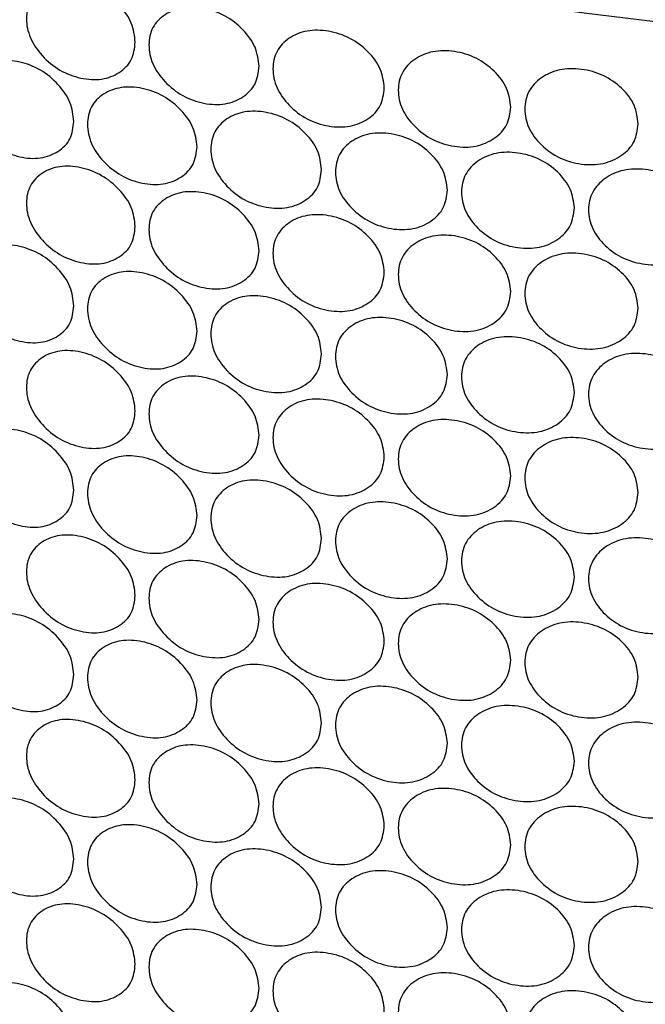
# Model space of a CAD drawing. Units: millimetres. Extents: x 7895 to 10391, y 932 to 2703.
# Drawn here: x 9517 to 9582, y 2321 to 2423 of the extents above; entities that cross this region are included whole.
import ezdxf

# ---------------------------------------------------------------- set-up
doc = ezdxf.new("R2010")
doc.units = ezdxf.units.MM

msp = doc.modelspace()

# ---------------------------------------------------------------- linework, layer by layer
at = {"color": 7, "linetype": 'Continuous', "lineweight": 25, "flags": 128}
msp.add_lwpolyline([(9645.94, 2418.69), (9634.11, 2419.07), (9622.3, 2419.65), (9610.52, 2420.43), (9598.8, 2421.42), (9587.13, 2422.6), (9575.52, 2423.99), (9563.99, 2425.58), (9552.55, 2427.36), (9541.21, 2429.34), (9529.97, 2431.51), (9518.85, 2433.88), (9507.86, 2436.43)], dxfattribs=at)
at = {"color": 7, "linetype": 'Continuous', "lineweight": 25}
for points, knots in [([(9529.05, 2421), (9528.98, 2420.37), (9528.82, 2419.11), (9527.48, 2417.78), (9525.63, 2417.04), (9523.4, 2417.18), (9521.18, 2418), (9519.34, 2419.54), (9518.05, 2421.44), (9517.65, 2423.46), (9518.05, 2425.31), (9519.34, 2426.63), (9521.18, 2427.35), (9523.4, 2427.21), (9525.63, 2426.39), (9527.48, 2424.88), (9528.82, 2422.99), (9528.98, 2421.66), (9529.05, 2421)], [0, 0, 0, 0, 0.062461, 0.124973, 0.187476, 0.249979, 0.312527, 0.374984, 0.437531, 0.499987, 0.56249, 0.62499, 0.687497, 0.749996, 0.812551, 0.875002, 0.937527, 1, 1, 1, 1]), ([(9541.88, 2418.51), (9541.8, 2417.87), (9541.64, 2416.61), (9540.28, 2415.25), (9538.41, 2414.48), (9536.16, 2414.57), (9533.91, 2415.35), (9532.04, 2416.85), (9530.73, 2418.72), (9530.34, 2420.74), (9530.73, 2422.6), (9532.04, 2423.94), (9533.91, 2424.69), (9536.16, 2424.6), (9538.41, 2423.82), (9540.28, 2422.35), (9541.64, 2420.49), (9541.8, 2419.17), (9541.88, 2418.51)], [0, 0, 0, 0, 0.062461, 0.124973, 0.187476, 0.249979, 0.312527, 0.374984, 0.437531, 0.499987, 0.56249, 0.62499, 0.687497, 0.749996, 0.812551, 0.875002, 0.937527, 1, 1, 1, 1]), ([(9554.84, 2416.26), (9554.76, 2415.63), (9554.61, 2414.36), (9553.23, 2412.98), (9551.34, 2412.17), (9549.06, 2412.21), (9546.79, 2412.95), (9544.9, 2414.41), (9543.58, 2416.26), (9543.18, 2418.27), (9543.58, 2420.13), (9544.9, 2421.5), (9546.79, 2422.29), (9549.06, 2422.24), (9551.34, 2421.51), (9553.23, 2420.07), (9554.61, 2418.24), (9554.76, 2416.92), (9554.84, 2416.26)], [0, 0, 0, 0, 0.062461, 0.124973, 0.187476, 0.249979, 0.312527, 0.374984, 0.437531, 0.499987, 0.56249, 0.62499, 0.687497, 0.749996, 0.812551, 0.875002, 0.937527, 1, 1, 1, 1]), ([(9567.93, 2414.28), (9567.85, 2413.64), (9567.69, 2412.37), (9566.3, 2410.96), (9564.4, 2410.11), (9562.1, 2410.11), (9559.8, 2410.8), (9557.89, 2412.23), (9556.56, 2414.05), (9556.15, 2416.05), (9556.56, 2417.92), (9557.89, 2419.32), (9559.8, 2420.15), (9562.1, 2420.14), (9564.4, 2419.46), (9566.3, 2418.06), (9567.69, 2416.25), (9567.85, 2414.93), (9567.93, 2414.28)], [0, 0, 0, 0, 0.062461, 0.124973, 0.187476, 0.249979, 0.312527, 0.374984, 0.437531, 0.499987, 0.56249, 0.62499, 0.687497, 0.749996, 0.812551, 0.875002, 0.937527, 1, 1, 1, 1]), ([(9522.7, 2412.8), (9522.62, 2412.17), (9522.47, 2410.91), (9521.13, 2409.6), (9519.3, 2408.88), (9517.08, 2409.03), (9514.88, 2409.88), (9513.04, 2411.43), (9511.76, 2413.34), (9511.37, 2415.37), (9511.76, 2417.22), (9513.04, 2418.53), (9514.88, 2419.22), (9517.08, 2419.06), (9519.3, 2418.22), (9521.13, 2416.69), (9522.47, 2414.79), (9522.62, 2413.46), (9522.7, 2412.8)], [0, 0, 0, 0, 0.062462, 0.124973, 0.187477, 0.249979, 0.312527, 0.374984, 0.437531, 0.499987, 0.562491, 0.62499, 0.687497, 0.749996, 0.812551, 0.875002, 0.937527, 1, 1, 1, 1]), ([(9581.13, 2412.55), (9581.05, 2411.92), (9580.89, 2410.64), (9579.49, 2409.2), (9577.57, 2408.32), (9575.25, 2408.27), (9572.94, 2408.92), (9571.01, 2410.3), (9569.66, 2412.1), (9569.25, 2414.09), (9569.66, 2415.97), (9571.01, 2417.4), (9572.94, 2418.26), (9575.25, 2418.3), (9577.57, 2417.66), (9579.49, 2416.3), (9580.89, 2414.52), (9581.05, 2413.21), (9581.13, 2412.55)], [0, 0, 0, 0, 0.062461, 0.124973, 0.187476, 0.249979, 0.312527, 0.374984, 0.437531, 0.499987, 0.56249, 0.62499, 0.687497, 0.749996, 0.812551, 0.875002, 0.937527, 1, 1, 1, 1]), ([(9535.45, 2410.18), (9535.37, 2409.55), (9535.22, 2408.28), (9533.86, 2406.94), (9532, 2406.19), (9529.76, 2406.3), (9527.53, 2407.1), (9525.67, 2408.62), (9524.37, 2410.5), (9523.98, 2412.53), (9524.37, 2414.38), (9525.67, 2415.71), (9527.53, 2416.44), (9529.76, 2416.32), (9532, 2415.53), (9533.86, 2414.03), (9535.21, 2412.16), (9535.37, 2410.84), (9535.45, 2410.18)], [0, 0, 0, 0, 0.062462, 0.124973, 0.187477, 0.249979, 0.312527, 0.374984, 0.437531, 0.499987, 0.562491, 0.62499, 0.687497, 0.749996, 0.812551, 0.875002, 0.937527, 1, 1, 1, 1]), ([(9548.34, 2407.81), (9548.26, 2407.17), (9548.11, 2405.91), (9546.74, 2404.54), (9544.86, 2403.75), (9542.59, 2403.81), (9540.33, 2404.57), (9538.45, 2406.05), (9537.14, 2407.91), (9536.74, 2409.93), (9537.14, 2411.79), (9538.45, 2413.15), (9540.33, 2413.92), (9542.59, 2413.84), (9544.86, 2413.09), (9546.74, 2411.63), (9548.11, 2409.78), (9548.26, 2408.47), (9548.34, 2407.81)], [0, 0, 0, 0, 0.062462, 0.124973, 0.187477, 0.249979, 0.312527, 0.374984, 0.437531, 0.499987, 0.562491, 0.62499, 0.687497, 0.749996, 0.812551, 0.875002, 0.937527, 1, 1, 1, 1]), ([(9561.37, 2405.69), (9561.29, 2405.06), (9561.14, 2403.79), (9559.75, 2402.39), (9557.85, 2401.56), (9555.56, 2401.59), (9553.28, 2402.3), (9551.38, 2403.74), (9550.05, 2405.58), (9549.65, 2407.58), (9550.05, 2409.45), (9551.38, 2410.84), (9553.28, 2411.64), (9555.56, 2411.61), (9557.85, 2410.91), (9559.75, 2409.49), (9561.13, 2407.67), (9561.29, 2406.35), (9561.37, 2405.69)], [0, 0, 0, 0, 0.062462, 0.124973, 0.187477, 0.249979, 0.312527, 0.374984, 0.437531, 0.499987, 0.562491, 0.62499, 0.687497, 0.749996, 0.812551, 0.875002, 0.937527, 1, 1, 1, 1]), ([(9574.52, 2403.84), (9574.44, 2403.2), (9574.28, 2401.93), (9572.88, 2400.51), (9570.97, 2399.64), (9568.66, 2399.62), (9566.36, 2400.28), (9564.44, 2401.69), (9563.1, 2403.5), (9562.69, 2405.49), (9563.1, 2407.37), (9564.44, 2408.78), (9566.36, 2409.63), (9568.66, 2409.64), (9570.97, 2408.98), (9572.88, 2407.6), (9574.28, 2405.8), (9574.44, 2404.49), (9574.52, 2403.84)], [0, 0, 0, 0, 0.062462, 0.124973, 0.187477, 0.249979, 0.312527, 0.374984, 0.437531, 0.499987, 0.562491, 0.62499, 0.687497, 0.749996, 0.812551, 0.875002, 0.937527, 1, 1, 1, 1]), ([(9529.05, 2401.91), (9528.98, 2401.28), (9528.82, 2400.02), (9527.48, 2398.69), (9525.63, 2397.95), (9523.4, 2398.09), (9521.18, 2398.91), (9519.34, 2400.45), (9518.05, 2402.35), (9517.65, 2404.37), (9518.05, 2406.22), (9519.34, 2407.54), (9521.18, 2408.26), (9523.4, 2408.11), (9525.63, 2407.3), (9527.48, 2405.79), (9528.82, 2403.9), (9528.98, 2402.57), (9529.05, 2401.91)], [0, 0, 0, 0, 0.062462, 0.124973, 0.187477, 0.249979, 0.312527, 0.374985, 0.437531, 0.499987, 0.56249, 0.62499, 0.687497, 0.749996, 0.812551, 0.875002, 0.937527, 1, 1, 1, 1]), ([(9587.76, 2402.24), (9587.69, 2401.61), (9587.53, 2400.33), (9586.12, 2398.88), (9584.19, 2397.97), (9581.86, 2397.9), (9579.54, 2398.53), (9577.61, 2399.89), (9576.26, 2401.67), (9575.85, 2403.66), (9576.26, 2405.55), (9577.61, 2406.99), (9579.54, 2407.87), (9581.86, 2407.93), (9584.19, 2407.32), (9586.12, 2405.97), (9587.53, 2404.21), (9587.69, 2402.9), (9587.76, 2402.24)], [0, 0, 0, 0, 0.062462, 0.124973, 0.187477, 0.249979, 0.312527, 0.374984, 0.437531, 0.499987, 0.562491, 0.62499, 0.687497, 0.749996, 0.812551, 0.875002, 0.937527, 1, 1, 1, 1]), ([(9541.88, 2399.41), (9541.8, 2398.78), (9541.64, 2397.52), (9540.28, 2396.16), (9538.41, 2395.39), (9536.16, 2395.48), (9533.91, 2396.26), (9532.04, 2397.76), (9530.73, 2399.63), (9530.34, 2401.65), (9530.73, 2403.51), (9532.04, 2404.85), (9533.91, 2405.6), (9536.16, 2405.51), (9538.41, 2404.73), (9540.28, 2403.26), (9541.64, 2401.39), (9541.8, 2400.07), (9541.88, 2399.41)], [0, 0, 0, 0, 0.062462, 0.124973, 0.187477, 0.249979, 0.312527, 0.374985, 0.437531, 0.499987, 0.56249, 0.62499, 0.687497, 0.749996, 0.812551, 0.875002, 0.937527, 1, 1, 1, 1]), ([(9554.84, 2397.17), (9554.76, 2396.54), (9554.61, 2395.27), (9553.23, 2393.89), (9551.34, 2393.08), (9549.06, 2393.12), (9546.79, 2393.86), (9544.9, 2395.32), (9543.58, 2397.17), (9543.18, 2399.18), (9543.58, 2401.04), (9544.9, 2402.41), (9546.79, 2403.2), (9549.06, 2403.15), (9551.34, 2402.42), (9553.23, 2400.98), (9554.61, 2399.15), (9554.76, 2397.83), (9554.84, 2397.17)], [0, 0, 0, 0, 0.062462, 0.124973, 0.187477, 0.249979, 0.312527, 0.374984, 0.437531, 0.499987, 0.56249, 0.62499, 0.687497, 0.749996, 0.812551, 0.875002, 0.937527, 1, 1, 1, 1]), ([(9567.93, 2395.19), (9567.85, 2394.55), (9567.69, 2393.28), (9566.3, 2391.87), (9564.4, 2391.02), (9562.1, 2391.02), (9559.8, 2391.71), (9557.89, 2393.14), (9556.56, 2394.96), (9556.15, 2396.96), (9556.56, 2398.83), (9557.89, 2400.23), (9559.8, 2401.06), (9562.1, 2401.05), (9564.4, 2400.37), (9566.3, 2398.96), (9567.69, 2397.16), (9567.85, 2395.84), (9567.93, 2395.19)], [0, 0, 0, 0, 0.062462, 0.124973, 0.187477, 0.249979, 0.312527, 0.374984, 0.437531, 0.499987, 0.56249, 0.62499, 0.687497, 0.749996, 0.812551, 0.875002, 0.937527, 1, 1, 1, 1]), ([(9522.7, 2393.71), (9522.62, 2393.08), (9522.47, 2391.82), (9521.13, 2390.5), (9519.3, 2389.79), (9517.08, 2389.94), (9514.88, 2390.79), (9513.04, 2392.34), (9511.76, 2394.25), (9511.37, 2396.28), (9511.76, 2398.13), (9513.04, 2399.44), (9514.88, 2400.13), (9517.08, 2399.97), (9519.3, 2399.13), (9521.13, 2397.6), (9522.47, 2395.7), (9522.62, 2394.37), (9522.7, 2393.71)], [0, 0, 0, 0, 0.062461, 0.124973, 0.187476, 0.249979, 0.312527, 0.374984, 0.437532, 0.499987, 0.56249, 0.62499, 0.687497, 0.749995, 0.812551, 0.875002, 0.937527, 1, 1, 1, 1]), ([(9581.13, 2393.46), (9581.05, 2392.83), (9580.89, 2391.55), (9579.49, 2390.11), (9577.57, 2389.23), (9575.25, 2389.18), (9572.94, 2389.83), (9571.01, 2391.21), (9569.66, 2393.01), (9569.25, 2395), (9569.66, 2396.88), (9571.01, 2398.31), (9572.94, 2399.17), (9575.25, 2399.21), (9577.57, 2398.57), (9579.49, 2397.21), (9580.89, 2395.43), (9581.05, 2394.12), (9581.13, 2393.46)], [0, 0, 0, 0, 0.062462, 0.124973, 0.187477, 0.249979, 0.312527, 0.374984, 0.437531, 0.499987, 0.56249, 0.62499, 0.687497, 0.749996, 0.812551, 0.875002, 0.937527, 1, 1, 1, 1]), ([(9535.45, 2391.09), (9535.37, 2390.46), (9535.22, 2389.19), (9533.86, 2387.85), (9532, 2387.09), (9529.76, 2387.21), (9527.53, 2388.01), (9525.67, 2389.53), (9524.37, 2391.41), (9523.98, 2393.43), (9524.37, 2395.29), (9525.67, 2396.62), (9527.53, 2397.35), (9529.76, 2397.23), (9532, 2396.44), (9533.86, 2394.94), (9535.21, 2393.07), (9535.37, 2391.75), (9535.45, 2391.09)], [0, 0, 0, 0, 0.062461, 0.124973, 0.187476, 0.249979, 0.312527, 0.374984, 0.437532, 0.499987, 0.56249, 0.62499, 0.687497, 0.749995, 0.812551, 0.875002, 0.937527, 1, 1, 1, 1]), ([(9548.34, 2388.72), (9548.26, 2388.08), (9548.11, 2386.82), (9546.74, 2385.45), (9544.86, 2384.66), (9542.59, 2384.72), (9540.33, 2385.48), (9538.45, 2386.96), (9537.14, 2388.82), (9536.74, 2390.84), (9537.14, 2392.7), (9538.45, 2394.06), (9540.33, 2394.83), (9542.59, 2394.75), (9544.86, 2394), (9546.74, 2392.54), (9548.11, 2390.69), (9548.26, 2389.37), (9548.34, 2388.72)], [0, 0, 0, 0, 0.062461, 0.124973, 0.187476, 0.249979, 0.312527, 0.374984, 0.437532, 0.499987, 0.56249, 0.62499, 0.687497, 0.749996, 0.812551, 0.875002, 0.937527, 1, 1, 1, 1]), ([(9561.37, 2386.6), (9561.29, 2385.97), (9561.14, 2384.7), (9559.75, 2383.3), (9557.85, 2382.47), (9555.56, 2382.5), (9553.28, 2383.21), (9551.38, 2384.65), (9550.05, 2386.48), (9549.65, 2388.49), (9550.05, 2390.36), (9551.38, 2391.74), (9553.28, 2392.55), (9555.56, 2392.52), (9557.85, 2391.82), (9559.75, 2390.4), (9561.13, 2388.57), (9561.29, 2387.26), (9561.37, 2386.6)], [0, 0, 0, 0, 0.062461, 0.124973, 0.187476, 0.249979, 0.312527, 0.374984, 0.437532, 0.499987, 0.56249, 0.62499, 0.687497, 0.749996, 0.812551, 0.875002, 0.937527, 1, 1, 1, 1]), ([(9574.52, 2384.75), (9574.44, 2384.11), (9574.28, 2382.84), (9572.88, 2381.41), (9570.97, 2380.55), (9568.66, 2380.52), (9566.36, 2381.19), (9564.44, 2382.6), (9563.1, 2384.4), (9562.69, 2386.4), (9563.1, 2388.28), (9564.44, 2389.69), (9566.36, 2390.54), (9568.66, 2390.55), (9570.97, 2389.89), (9572.88, 2388.51), (9574.28, 2386.71), (9574.44, 2385.4), (9574.52, 2384.75)], [0, 0, 0, 0, 0.062461, 0.124973, 0.187477, 0.249979, 0.312527, 0.374984, 0.437532, 0.499987, 0.56249, 0.62499, 0.687497, 0.749996, 0.812551, 0.875002, 0.937527, 1, 1, 1, 1]), ([(9529.05, 2382.82), (9528.98, 2382.19), (9528.82, 2380.93), (9527.48, 2379.6), (9525.63, 2378.86), (9523.4, 2379), (9521.18, 2379.82), (9519.34, 2381.36), (9518.05, 2383.26), (9517.65, 2385.28), (9518.05, 2387.13), (9519.34, 2388.45), (9521.18, 2389.17), (9523.4, 2389.02), (9525.63, 2388.21), (9527.48, 2386.69), (9528.82, 2384.81), (9528.98, 2383.48), (9529.05, 2382.82)], [0, 0, 0, 0, 0.062462, 0.124973, 0.187477, 0.249979, 0.312527, 0.374984, 0.437531, 0.499987, 0.562491, 0.62499, 0.687497, 0.749996, 0.812551, 0.875002, 0.937527, 1, 1, 1, 1]), ([(9587.76, 2383.15), (9587.69, 2382.51), (9587.53, 2381.24), (9586.12, 2379.79), (9584.19, 2378.88), (9581.86, 2378.81), (9579.54, 2379.44), (9577.61, 2380.8), (9576.26, 2382.58), (9575.85, 2384.57), (9576.26, 2386.46), (9577.61, 2387.9), (9579.54, 2388.78), (9581.86, 2388.84), (9584.19, 2388.22), (9586.12, 2386.88), (9587.53, 2385.11), (9587.69, 2383.81), (9587.76, 2383.15)], [0, 0, 0, 0, 0.062461, 0.124973, 0.187476, 0.249979, 0.312527, 0.374984, 0.437532, 0.499987, 0.56249, 0.62499, 0.687497, 0.749995, 0.812551, 0.875002, 0.937527, 1, 1, 1, 1]), ([(9541.88, 2380.32), (9541.8, 2379.69), (9541.64, 2378.43), (9540.28, 2377.07), (9538.41, 2376.3), (9536.16, 2376.39), (9533.91, 2377.17), (9532.04, 2378.67), (9530.73, 2380.54), (9530.34, 2382.56), (9530.73, 2384.41), (9532.04, 2385.76), (9533.91, 2386.51), (9536.16, 2386.41), (9538.41, 2385.64), (9540.28, 2384.17), (9541.64, 2382.3), (9541.8, 2380.98), (9541.88, 2380.32)], [0, 0, 0, 0, 0.062462, 0.124973, 0.187477, 0.249979, 0.312527, 0.374984, 0.437531, 0.499987, 0.562491, 0.62499, 0.687497, 0.749996, 0.812551, 0.875002, 0.937527, 1, 1, 1, 1]), ([(9554.84, 2378.08), (9554.76, 2377.45), (9554.61, 2376.18), (9553.23, 2374.8), (9551.34, 2373.99), (9549.06, 2374.03), (9546.79, 2374.77), (9544.9, 2376.23), (9543.58, 2378.08), (9543.18, 2380.09), (9543.58, 2381.95), (9544.9, 2383.32), (9546.79, 2384.11), (9549.06, 2384.06), (9551.34, 2383.33), (9553.23, 2381.89), (9554.61, 2380.06), (9554.76, 2378.74), (9554.84, 2378.08)], [0, 0, 0, 0, 0.062462, 0.124973, 0.187477, 0.249979, 0.312527, 0.374984, 0.437531, 0.499987, 0.562491, 0.62499, 0.687497, 0.749996, 0.812551, 0.875002, 0.937527, 1, 1, 1, 1]), ([(9567.93, 2376.1), (9567.85, 2375.46), (9567.69, 2374.19), (9566.3, 2372.78), (9564.4, 2371.93), (9562.1, 2371.93), (9559.8, 2372.62), (9557.89, 2374.05), (9556.56, 2375.87), (9556.15, 2377.87), (9556.56, 2379.74), (9557.89, 2381.14), (9559.8, 2381.97), (9562.1, 2381.96), (9564.4, 2381.28), (9566.3, 2379.87), (9567.69, 2378.07), (9567.85, 2376.75), (9567.93, 2376.1)], [0, 0, 0, 0, 0.062462, 0.124973, 0.187477, 0.249979, 0.312527, 0.374984, 0.437531, 0.499987, 0.562491, 0.62499, 0.687497, 0.749996, 0.812551, 0.875002, 0.937527, 1, 1, 1, 1]), ([(9522.7, 2374.62), (9522.62, 2373.99), (9522.47, 2372.73), (9521.13, 2371.41), (9519.3, 2370.69), (9517.08, 2370.85), (9514.88, 2371.7), (9513.04, 2373.25), (9511.76, 2375.16), (9511.37, 2377.19), (9511.76, 2379.04), (9513.04, 2380.34), (9514.88, 2381.04), (9517.08, 2380.88), (9519.3, 2380.04), (9521.13, 2378.51), (9522.47, 2376.61), (9522.62, 2375.28), (9522.7, 2374.62)], [0, 0, 0, 0, 0.062462, 0.124973, 0.187477, 0.249979, 0.312527, 0.374985, 0.437531, 0.499987, 0.56249, 0.62499, 0.687497, 0.749996, 0.812551, 0.875002, 0.937527, 1, 1, 1, 1]), ([(9581.13, 2374.37), (9581.05, 2373.73), (9580.89, 2372.46), (9579.49, 2371.02), (9577.57, 2370.14), (9575.25, 2370.09), (9572.94, 2370.74), (9571.01, 2372.12), (9569.66, 2373.92), (9569.25, 2375.91), (9569.66, 2377.79), (9571.01, 2379.22), (9572.94, 2380.08), (9575.25, 2380.12), (9577.57, 2379.48), (9579.49, 2378.12), (9580.89, 2376.34), (9581.05, 2375.03), (9581.13, 2374.37)], [0, 0, 0, 0, 0.062462, 0.124973, 0.187477, 0.249979, 0.312527, 0.374984, 0.437531, 0.499987, 0.562491, 0.62499, 0.687497, 0.749996, 0.812551, 0.875002, 0.937527, 1, 1, 1, 1]), ([(9535.45, 2372), (9535.37, 2371.37), (9535.22, 2370.1), (9533.86, 2368.76), (9532, 2368), (9529.76, 2368.12), (9527.53, 2368.92), (9525.67, 2370.43), (9524.37, 2372.32), (9523.98, 2374.34), (9524.37, 2376.2), (9525.67, 2377.53), (9527.53, 2378.26), (9529.76, 2378.14), (9532, 2377.35), (9533.86, 2375.85), (9535.21, 2373.98), (9535.37, 2372.66), (9535.45, 2372)], [0, 0, 0, 0, 0.062462, 0.124973, 0.187477, 0.249979, 0.312527, 0.374985, 0.437531, 0.499987, 0.56249, 0.62499, 0.687497, 0.749996, 0.812551, 0.875002, 0.937527, 1, 1, 1, 1]), ([(9548.34, 2369.63), (9548.26, 2368.99), (9548.11, 2367.73), (9546.74, 2366.36), (9544.86, 2365.56), (9542.59, 2365.63), (9540.33, 2366.39), (9538.45, 2367.87), (9537.14, 2369.73), (9536.74, 2371.75), (9537.14, 2373.61), (9538.45, 2374.96), (9540.33, 2375.74), (9542.59, 2375.66), (9544.86, 2374.91), (9546.74, 2373.45), (9548.11, 2371.6), (9548.26, 2370.28), (9548.34, 2369.63)], [0, 0, 0, 0, 0.062462, 0.124973, 0.187477, 0.249979, 0.312527, 0.374985, 0.437531, 0.499987, 0.56249, 0.62499, 0.687497, 0.749996, 0.812551, 0.875002, 0.937527, 1, 1, 1, 1]), ([(9561.37, 2367.51), (9561.29, 2366.88), (9561.14, 2365.61), (9559.75, 2364.21), (9557.85, 2363.38), (9555.56, 2363.4), (9553.28, 2364.12), (9551.38, 2365.56), (9550.05, 2367.39), (9549.65, 2369.4), (9550.05, 2371.27), (9551.38, 2372.65), (9553.28, 2373.46), (9555.56, 2373.43), (9557.85, 2372.73), (9559.75, 2371.31), (9561.13, 2369.48), (9561.29, 2368.17), (9561.37, 2367.51)], [0, 0, 0, 0, 0.062462, 0.124973, 0.187477, 0.249979, 0.312527, 0.374984, 0.437531, 0.499987, 0.56249, 0.62499, 0.687497, 0.749996, 0.812551, 0.875002, 0.937527, 1, 1, 1, 1]), ([(9574.52, 2365.66), (9574.44, 2365.02), (9574.28, 2363.75), (9572.88, 2362.32), (9570.97, 2361.46), (9568.66, 2361.43), (9566.36, 2362.1), (9564.44, 2363.51), (9563.1, 2365.31), (9562.69, 2367.31), (9563.1, 2369.19), (9564.44, 2370.6), (9566.36, 2371.45), (9568.66, 2371.46), (9570.97, 2370.8), (9572.88, 2369.42), (9574.28, 2367.62), (9574.44, 2366.31), (9574.52, 2365.66)], [0, 0, 0, 0, 0.062462, 0.124973, 0.187477, 0.249979, 0.312527, 0.374984, 0.437531, 0.499987, 0.56249, 0.62499, 0.687497, 0.749996, 0.812551, 0.875002, 0.937527, 1, 1, 1, 1]), ([(9529.05, 2363.73), (9528.98, 2363.1), (9528.82, 2361.84), (9527.48, 2360.51), (9525.63, 2359.77), (9523.4, 2359.91), (9521.18, 2360.73), (9519.34, 2362.27), (9518.05, 2364.17), (9517.65, 2366.19), (9518.05, 2368.04), (9519.34, 2369.36), (9521.18, 2370.08), (9523.4, 2369.93), (9525.63, 2369.12), (9527.48, 2367.6), (9528.82, 2365.71), (9528.98, 2364.39), (9529.05, 2363.73)], [0, 0, 0, 0, 0.062461, 0.124973, 0.187476, 0.249979, 0.312527, 0.374984, 0.437531, 0.499987, 0.56249, 0.62499, 0.687496, 0.749995, 0.812551, 0.875001, 0.937527, 1, 1, 1, 1]), ([(9587.76, 2364.06), (9587.69, 2363.42), (9587.53, 2362.15), (9586.12, 2360.7), (9584.19, 2359.79), (9581.86, 2359.72), (9579.54, 2360.34), (9577.61, 2361.71), (9576.26, 2363.49), (9575.85, 2365.48), (9576.26, 2367.37), (9577.61, 2368.8), (9579.54, 2369.69), (9581.86, 2369.75), (9584.19, 2369.13), (9586.12, 2367.79), (9587.53, 2366.02), (9587.69, 2364.71), (9587.76, 2364.06)], [0, 0, 0, 0, 0.062462, 0.124973, 0.187477, 0.249979, 0.312527, 0.374984, 0.437531, 0.499987, 0.56249, 0.62499, 0.687497, 0.749996, 0.812551, 0.875002, 0.937527, 1, 1, 1, 1]), ([(9541.88, 2361.23), (9541.8, 2360.6), (9541.64, 2359.34), (9540.28, 2357.98), (9538.41, 2357.21), (9536.16, 2357.3), (9533.91, 2358.08), (9532.04, 2359.58), (9530.73, 2361.45), (9530.34, 2363.47), (9530.73, 2365.32), (9532.04, 2366.67), (9533.91, 2367.42), (9536.16, 2367.32), (9538.41, 2366.55), (9540.28, 2365.08), (9541.64, 2363.21), (9541.8, 2361.89), (9541.88, 2361.23)], [0, 0, 0, 0, 0.062461, 0.124973, 0.187476, 0.249979, 0.312527, 0.374984, 0.437531, 0.499987, 0.56249, 0.624989, 0.687497, 0.749995, 0.812551, 0.875001, 0.937527, 1, 1, 1, 1]), ([(9554.84, 2358.99), (9554.76, 2358.36), (9554.61, 2357.09), (9553.23, 2355.71), (9551.34, 2354.9), (9549.06, 2354.94), (9546.79, 2355.68), (9544.9, 2357.14), (9543.58, 2358.99), (9543.18, 2361), (9543.58, 2362.86), (9544.9, 2364.23), (9546.79, 2365.02), (9549.06, 2364.97), (9551.34, 2364.24), (9553.23, 2362.8), (9554.61, 2360.97), (9554.76, 2359.65), (9554.84, 2358.99)], [0, 0, 0, 0, 0.062461, 0.124973, 0.187476, 0.249979, 0.312527, 0.374984, 0.437531, 0.499987, 0.56249, 0.62499, 0.687496, 0.749995, 0.812551, 0.875001, 0.937527, 1, 1, 1, 1]), ([(9567.93, 2357.01), (9567.85, 2356.37), (9567.69, 2355.1), (9566.3, 2353.69), (9564.4, 2352.84), (9562.1, 2352.84), (9559.8, 2353.53), (9557.89, 2354.95), (9556.56, 2356.78), (9556.15, 2358.78), (9556.56, 2360.65), (9557.89, 2362.05), (9559.8, 2362.88), (9562.1, 2362.87), (9564.4, 2362.18), (9566.3, 2360.78), (9567.69, 2358.98), (9567.85, 2357.66), (9567.93, 2357.01)], [0, 0, 0, 0, 0.062461, 0.124973, 0.187476, 0.249979, 0.312527, 0.374984, 0.437531, 0.499987, 0.56249, 0.62499, 0.687497, 0.749995, 0.812551, 0.875001, 0.937527, 1, 1, 1, 1]), ([(9522.7, 2355.53), (9522.62, 2354.9), (9522.47, 2353.64), (9521.13, 2352.32), (9519.3, 2351.6), (9517.08, 2351.76), (9514.88, 2352.61), (9513.04, 2354.16), (9511.76, 2356.07), (9511.37, 2358.1), (9511.76, 2359.95), (9513.04, 2361.25), (9514.88, 2361.95), (9517.08, 2361.79), (9519.3, 2360.95), (9521.13, 2359.42), (9522.47, 2357.51), (9522.62, 2356.19), (9522.7, 2355.53)], [0, 0, 0, 0, 0.062461, 0.124973, 0.187476, 0.249979, 0.312527, 0.374984, 0.437531, 0.499987, 0.56249, 0.624989, 0.687497, 0.749995, 0.812551, 0.875002, 0.937527, 1, 1, 1, 1]), ([(9581.13, 2355.28), (9581.05, 2354.64), (9580.89, 2353.37), (9579.49, 2351.93), (9577.57, 2351.05), (9575.25, 2351), (9572.94, 2351.65), (9571.01, 2353.03), (9569.66, 2354.83), (9569.25, 2356.82), (9569.66, 2358.7), (9571.01, 2360.12), (9572.94, 2360.99), (9575.25, 2361.03), (9577.57, 2360.39), (9579.49, 2359.03), (9580.89, 2357.25), (9581.05, 2355.93), (9581.13, 2355.28)], [0, 0, 0, 0, 0.062461, 0.124973, 0.187476, 0.249979, 0.312527, 0.374984, 0.437531, 0.499987, 0.56249, 0.624989, 0.687496, 0.749995, 0.812551, 0.875001, 0.937527, 1, 1, 1, 1]), ([(9535.45, 2352.9), (9535.37, 2352.27), (9535.22, 2351.01), (9533.86, 2349.67), (9532, 2348.91), (9529.76, 2349.03), (9527.53, 2349.83), (9525.67, 2351.34), (9524.37, 2353.23), (9523.98, 2355.25), (9524.37, 2357.11), (9525.67, 2358.44), (9527.53, 2359.17), (9529.76, 2359.05), (9532, 2358.26), (9533.86, 2356.76), (9535.21, 2354.89), (9535.37, 2353.57), (9535.45, 2352.9)], [0, 0, 0, 0, 0.062461, 0.124973, 0.187476, 0.249979, 0.312527, 0.374984, 0.437531, 0.499987, 0.56249, 0.624989, 0.687497, 0.749995, 0.812551, 0.875002, 0.937527, 1, 1, 1, 1]), ([(9548.34, 2350.53), (9548.26, 2349.9), (9548.11, 2348.64), (9546.74, 2347.27), (9544.86, 2346.47), (9542.59, 2346.54), (9540.33, 2347.3), (9538.45, 2348.78), (9537.14, 2350.64), (9536.74, 2352.65), (9537.14, 2354.51), (9538.45, 2355.87), (9540.33, 2356.64), (9542.59, 2356.57), (9544.86, 2355.82), (9546.74, 2354.36), (9548.11, 2352.51), (9548.26, 2351.19), (9548.34, 2350.53)], [0, 0, 0, 0, 0.062461, 0.124973, 0.187476, 0.249979, 0.312527, 0.374984, 0.437531, 0.499987, 0.56249, 0.624989, 0.687497, 0.749995, 0.812551, 0.875002, 0.937527, 1, 1, 1, 1]), ([(9561.37, 2348.42), (9561.29, 2347.79), (9561.14, 2346.52), (9559.75, 2345.12), (9557.85, 2344.29), (9555.56, 2344.31), (9553.28, 2345.03), (9551.38, 2346.47), (9550.05, 2348.3), (9549.65, 2350.31), (9550.05, 2352.18), (9551.38, 2353.56), (9553.28, 2354.37), (9555.56, 2354.34), (9557.85, 2353.63), (9559.75, 2352.21), (9561.13, 2350.39), (9561.29, 2349.08), (9561.37, 2348.42)], [0, 0, 0, 0, 0.062461, 0.124973, 0.187477, 0.249979, 0.312527, 0.374984, 0.437531, 0.499987, 0.56249, 0.624989, 0.687497, 0.749996, 0.812551, 0.875002, 0.937527, 1, 1, 1, 1]), ([(9574.52, 2346.56), (9574.44, 2345.93), (9574.28, 2344.66), (9572.88, 2343.23), (9570.97, 2342.37), (9568.66, 2342.34), (9566.36, 2343.01), (9564.44, 2344.41), (9563.1, 2346.22), (9562.69, 2348.22), (9563.1, 2350.1), (9564.44, 2351.51), (9566.36, 2352.35), (9568.66, 2352.37), (9570.97, 2351.71), (9572.88, 2350.33), (9574.28, 2348.53), (9574.44, 2347.22), (9574.52, 2346.56)], [0, 0, 0, 0, 0.062461, 0.124973, 0.187477, 0.249979, 0.312527, 0.374984, 0.437531, 0.499987, 0.56249, 0.624989, 0.687497, 0.749996, 0.812551, 0.875002, 0.937527, 1, 1, 1, 1]), ([(9529.05, 2344.64), (9528.98, 2344.01), (9528.82, 2342.75), (9527.48, 2341.42), (9525.63, 2340.68), (9523.4, 2340.82), (9521.18, 2341.64), (9519.34, 2343.17), (9518.05, 2345.07), (9517.65, 2347.1), (9518.05, 2348.95), (9519.34, 2350.27), (9521.18, 2350.98), (9523.4, 2350.84), (9525.63, 2350.03), (9527.48, 2348.51), (9528.82, 2346.62), (9528.98, 2345.3), (9529.05, 2344.64)], [0, 0, 0, 0, 0.062462, 0.124973, 0.187477, 0.249979, 0.312527, 0.374984, 0.437531, 0.499987, 0.562491, 0.62499, 0.687497, 0.749996, 0.812551, 0.875002, 0.937527, 1, 1, 1, 1]), ([(9587.76, 2344.97), (9587.69, 2344.33), (9587.53, 2343.06), (9586.12, 2341.61), (9584.19, 2340.7), (9581.86, 2340.63), (9579.54, 2341.25), (9577.61, 2342.62), (9576.26, 2344.4), (9575.85, 2346.39), (9576.26, 2348.28), (9577.61, 2349.71), (9579.54, 2350.6), (9581.86, 2350.66), (9584.19, 2350.04), (9586.12, 2348.7), (9587.53, 2346.93), (9587.69, 2345.62), (9587.76, 2344.97)], [0, 0, 0, 0, 0.062461, 0.124973, 0.187476, 0.249979, 0.312527, 0.374984, 0.437531, 0.499987, 0.56249, 0.624989, 0.687497, 0.749995, 0.812551, 0.875002, 0.937527, 1, 1, 1, 1]), ([(9541.88, 2342.14), (9541.8, 2341.51), (9541.64, 2340.25), (9540.28, 2338.89), (9538.41, 2338.12), (9536.16, 2338.21), (9533.91, 2338.99), (9532.04, 2340.48), (9530.73, 2342.36), (9530.34, 2344.38), (9530.73, 2346.23), (9532.04, 2347.58), (9533.91, 2348.33), (9536.16, 2348.23), (9538.41, 2347.46), (9540.28, 2345.98), (9541.64, 2344.12), (9541.8, 2342.8), (9541.88, 2342.14)], [0, 0, 0, 0, 0.062462, 0.124973, 0.187477, 0.249979, 0.312527, 0.374984, 0.437531, 0.499987, 0.562491, 0.62499, 0.687497, 0.749996, 0.812551, 0.875002, 0.937527, 1, 1, 1, 1]), ([(9554.84, 2339.9), (9554.76, 2339.27), (9554.61, 2338), (9553.23, 2336.62), (9551.34, 2335.81), (9549.06, 2335.85), (9546.79, 2336.59), (9544.9, 2338.05), (9543.58, 2339.89), (9543.18, 2341.91), (9543.58, 2343.77), (9544.9, 2345.14), (9546.79, 2345.93), (9549.06, 2345.88), (9551.34, 2345.15), (9553.23, 2343.71), (9554.61, 2341.87), (9554.76, 2340.56), (9554.84, 2339.9)], [0, 0, 0, 0, 0.062462, 0.124973, 0.187477, 0.249979, 0.312527, 0.374984, 0.437531, 0.499987, 0.562491, 0.62499, 0.687497, 0.749996, 0.812551, 0.875002, 0.937527, 1, 1, 1, 1]), ([(9567.93, 2337.91), (9567.85, 2337.28), (9567.69, 2336.01), (9566.3, 2334.6), (9564.4, 2333.75), (9562.1, 2333.75), (9559.8, 2334.44), (9557.89, 2335.86), (9556.56, 2337.69), (9556.15, 2339.69), (9556.56, 2341.56), (9557.89, 2342.96), (9559.8, 2343.79), (9562.1, 2343.78), (9564.4, 2343.09), (9566.3, 2341.69), (9567.69, 2339.89), (9567.85, 2338.57), (9567.93, 2337.91)], [0, 0, 0, 0, 0.062462, 0.124973, 0.187477, 0.249979, 0.312527, 0.374984, 0.437531, 0.499987, 0.562491, 0.62499, 0.687497, 0.749996, 0.812551, 0.875002, 0.937527, 1, 1, 1, 1]), ([(9522.7, 2336.44), (9522.62, 2335.81), (9522.47, 2334.55), (9521.13, 2333.23), (9519.3, 2332.51), (9517.08, 2332.67), (9514.88, 2333.52), (9513.04, 2335.07), (9511.76, 2336.98), (9511.37, 2339.01), (9511.76, 2340.86), (9513.04, 2342.16), (9514.88, 2342.86), (9517.08, 2342.7), (9519.3, 2341.86), (9521.13, 2340.33), (9522.47, 2338.42), (9522.62, 2337.1), (9522.7, 2336.44)], [0, 0, 0, 0, 0.062462, 0.124974, 0.187477, 0.249979, 0.312528, 0.374985, 0.437532, 0.499987, 0.562491, 0.62499, 0.687497, 0.749996, 0.812552, 0.875002, 0.937528, 1, 1, 1, 1]), ([(9581.13, 2336.19), (9581.05, 2335.55), (9580.89, 2334.28), (9579.49, 2332.84), (9577.57, 2331.95), (9575.25, 2331.91), (9572.94, 2332.55), (9571.01, 2333.94), (9569.66, 2335.73), (9569.25, 2337.73), (9569.66, 2339.61), (9571.01, 2341.03), (9572.94, 2341.9), (9575.25, 2341.94), (9577.57, 2341.3), (9579.49, 2339.93), (9580.89, 2338.15), (9581.05, 2336.84), (9581.13, 2336.19)], [0, 0, 0, 0, 0.062462, 0.124973, 0.187477, 0.249979, 0.312527, 0.374984, 0.437531, 0.499987, 0.562491, 0.62499, 0.687497, 0.749996, 0.812551, 0.875002, 0.937527, 1, 1, 1, 1]), ([(9535.45, 2333.81), (9535.37, 2333.18), (9535.22, 2331.92), (9533.86, 2330.58), (9532, 2329.82), (9529.76, 2329.93), (9527.53, 2330.74), (9525.67, 2332.25), (9524.37, 2334.14), (9523.98, 2336.16), (9524.37, 2338.01), (9525.67, 2339.35), (9527.53, 2340.08), (9529.76, 2339.96), (9532, 2339.17), (9533.86, 2337.67), (9535.21, 2335.8), (9535.37, 2334.47), (9535.45, 2333.81)], [0, 0, 0, 0, 0.062462, 0.124974, 0.187477, 0.249979, 0.312528, 0.374985, 0.437532, 0.499987, 0.562491, 0.62499, 0.687497, 0.749996, 0.812552, 0.875002, 0.937528, 1, 1, 1, 1]), ([(9548.34, 2331.44), (9548.26, 2330.81), (9548.11, 2329.55), (9546.74, 2328.18), (9544.86, 2327.38), (9542.59, 2327.45), (9540.33, 2328.21), (9538.45, 2329.69), (9537.14, 2331.55), (9536.74, 2333.56), (9537.14, 2335.42), (9538.45, 2336.78), (9540.33, 2337.55), (9542.59, 2337.48), (9544.86, 2336.73), (9546.74, 2335.27), (9548.11, 2333.42), (9548.26, 2332.1), (9548.34, 2331.44)], [0, 0, 0, 0, 0.062462, 0.124974, 0.187477, 0.249979, 0.312528, 0.374985, 0.437532, 0.499987, 0.562491, 0.62499, 0.687497, 0.749996, 0.812552, 0.875002, 0.937528, 1, 1, 1, 1]), ([(9561.37, 2329.33), (9561.29, 2328.7), (9561.14, 2327.43), (9559.75, 2326.03), (9557.85, 2325.2), (9555.56, 2325.22), (9553.28, 2325.94), (9551.38, 2327.38), (9550.05, 2329.21), (9549.65, 2331.22), (9550.05, 2333.09), (9551.38, 2334.47), (9553.28, 2335.28), (9555.56, 2335.25), (9557.85, 2334.54), (9559.75, 2333.12), (9561.13, 2331.3), (9561.29, 2329.99), (9561.37, 2329.33)], [0, 0, 0, 0, 0.062462, 0.124974, 0.187477, 0.249979, 0.312528, 0.374985, 0.437532, 0.499987, 0.562491, 0.62499, 0.687497, 0.749996, 0.812552, 0.875002, 0.937528, 1, 1, 1, 1]), ([(9574.52, 2327.47), (9574.44, 2326.84), (9574.28, 2325.57), (9572.88, 2324.14), (9570.97, 2323.27), (9568.66, 2323.25), (9566.36, 2323.92), (9564.44, 2325.32), (9563.1, 2327.13), (9562.69, 2329.13), (9563.1, 2331.01), (9564.44, 2332.42), (9566.36, 2333.26), (9568.66, 2333.28), (9570.97, 2332.62), (9572.88, 2331.24), (9574.28, 2329.44), (9574.44, 2328.13), (9574.52, 2327.47)], [0, 0, 0, 0, 0.062462, 0.124974, 0.187477, 0.249979, 0.312528, 0.374985, 0.437532, 0.499987, 0.562491, 0.62499, 0.687497, 0.749996, 0.812552, 0.875002, 0.937528, 1, 1, 1, 1]), ([(9529.05, 2325.55), (9528.98, 2324.92), (9528.82, 2323.66), (9527.48, 2322.33), (9525.63, 2321.59), (9523.4, 2321.73), (9521.18, 2322.55), (9519.34, 2324.08), (9518.05, 2325.98), (9517.65, 2328.01), (9518.05, 2329.86), (9519.34, 2331.18), (9521.18, 2331.89), (9523.4, 2331.75), (9525.63, 2330.93), (9527.48, 2329.42), (9528.82, 2327.53), (9528.98, 2326.21), (9529.05, 2325.55)], [0, 0, 0, 0, 0.062461, 0.124973, 0.187476, 0.249979, 0.312527, 0.374984, 0.437531, 0.499987, 0.56249, 0.624989, 0.687497, 0.749995, 0.812551, 0.875002, 0.937527, 1, 1, 1, 1]), ([(9587.76, 2325.88), (9587.69, 2325.24), (9587.53, 2323.97), (9586.12, 2322.51), (9584.19, 2321.61), (9581.86, 2321.54), (9579.54, 2322.16), (9577.61, 2323.53), (9576.26, 2325.31), (9575.85, 2327.3), (9576.26, 2329.19), (9577.61, 2330.62), (9579.54, 2331.51), (9581.86, 2331.57), (9584.19, 2330.95), (9586.12, 2329.61), (9587.53, 2327.84), (9587.69, 2326.53), (9587.76, 2325.88)], [0, 0, 0, 0, 0.062462, 0.124974, 0.187477, 0.249979, 0.312528, 0.374985, 0.437532, 0.499987, 0.562491, 0.62499, 0.687497, 0.749996, 0.812552, 0.875002, 0.937528, 1, 1, 1, 1]), ([(9541.88, 2323.05), (9541.8, 2322.42), (9541.64, 2321.16), (9540.28, 2319.8), (9538.41, 2319.03), (9536.16, 2319.12), (9533.91, 2319.9), (9532.04, 2321.39), (9530.73, 2323.27), (9530.34, 2325.29), (9530.73, 2327.14), (9532.04, 2328.49), (9533.91, 2329.24), (9536.16, 2329.14), (9538.41, 2328.37), (9540.28, 2326.89), (9541.64, 2325.03), (9541.8, 2323.71), (9541.88, 2323.05)], [0, 0, 0, 0, 0.062461, 0.124973, 0.187476, 0.249979, 0.312527, 0.374984, 0.437531, 0.499987, 0.56249, 0.624989, 0.687497, 0.749995, 0.812551, 0.875002, 0.937527, 1, 1, 1, 1]), ([(9554.84, 2320.81), (9554.76, 2320.18), (9554.61, 2318.91), (9553.23, 2317.53), (9551.34, 2316.71), (9549.06, 2316.76), (9546.79, 2317.5), (9544.9, 2318.96), (9543.58, 2320.8), (9543.18, 2322.81), (9543.58, 2324.68), (9544.9, 2326.05), (9546.79, 2326.84), (9549.06, 2326.79), (9551.34, 2326.06), (9553.23, 2324.62), (9554.61, 2322.78), (9554.76, 2321.47), (9554.84, 2320.81)], [0, 0, 0, 0, 0.062461, 0.124973, 0.187476, 0.249979, 0.312527, 0.374984, 0.437531, 0.499987, 0.56249, 0.624989, 0.687497, 0.749996, 0.812551, 0.875002, 0.937527, 1, 1, 1, 1]), ([(9567.93, 2318.82), (9567.85, 2318.19), (9567.69, 2316.92), (9566.3, 2315.51), (9564.4, 2314.66), (9562.1, 2314.66), (9559.8, 2315.35), (9557.89, 2316.77), (9556.56, 2318.6), (9556.15, 2320.6), (9556.56, 2322.47), (9557.89, 2323.87), (9559.8, 2324.69), (9562.1, 2324.69), (9564.4, 2324), (9566.3, 2322.6), (9567.69, 2320.79), (9567.85, 2319.48), (9567.93, 2318.82)], [0, 0, 0, 0, 0.062461, 0.124973, 0.187476, 0.249979, 0.312527, 0.374984, 0.437531, 0.499987, 0.56249, 0.624989, 0.687497, 0.749995, 0.812551, 0.875002, 0.937527, 1, 1, 1, 1]), ([(9522.7, 2317.35), (9522.62, 2316.72), (9522.47, 2315.46), (9521.13, 2314.14), (9519.3, 2313.42), (9517.08, 2313.58), (9514.88, 2314.43), (9513.04, 2315.98), (9511.76, 2317.89), (9511.37, 2319.92), (9511.76, 2321.76), (9513.04, 2323.07), (9514.88, 2323.77), (9517.08, 2323.61), (9519.3, 2322.77), (9521.13, 2321.24), (9522.47, 2319.33), (9522.62, 2318.01), (9522.7, 2317.35)], [0, 0, 0, 0, 0.062461, 0.124973, 0.187476, 0.249979, 0.312527, 0.374984, 0.437531, 0.499987, 0.56249, 0.62499, 0.687497, 0.749996, 0.812551, 0.875002, 0.937527, 1, 1, 1, 1]), ([(9581.13, 2317.1), (9581.05, 2316.46), (9580.89, 2315.19), (9579.49, 2313.75), (9577.57, 2312.86), (9575.25, 2312.82), (9572.94, 2313.46), (9571.01, 2314.85), (9569.66, 2316.64), (9569.25, 2318.64), (9569.66, 2320.52), (9571.01, 2321.94), (9572.94, 2322.81), (9575.25, 2322.84), (9577.57, 2322.21), (9579.49, 2320.84), (9580.89, 2319.06), (9581.05, 2317.75), (9581.13, 2317.1)], [0, 0, 0, 0, 0.062461, 0.124973, 0.187476, 0.249979, 0.312527, 0.374984, 0.437531, 0.499987, 0.56249, 0.624989, 0.687497, 0.749995, 0.812551, 0.875002, 0.937527, 1, 1, 1, 1])]:
    msp.add_open_spline(points, degree=3, knots=knots, dxfattribs=at)

doc.saveas('drawing.dxf')
